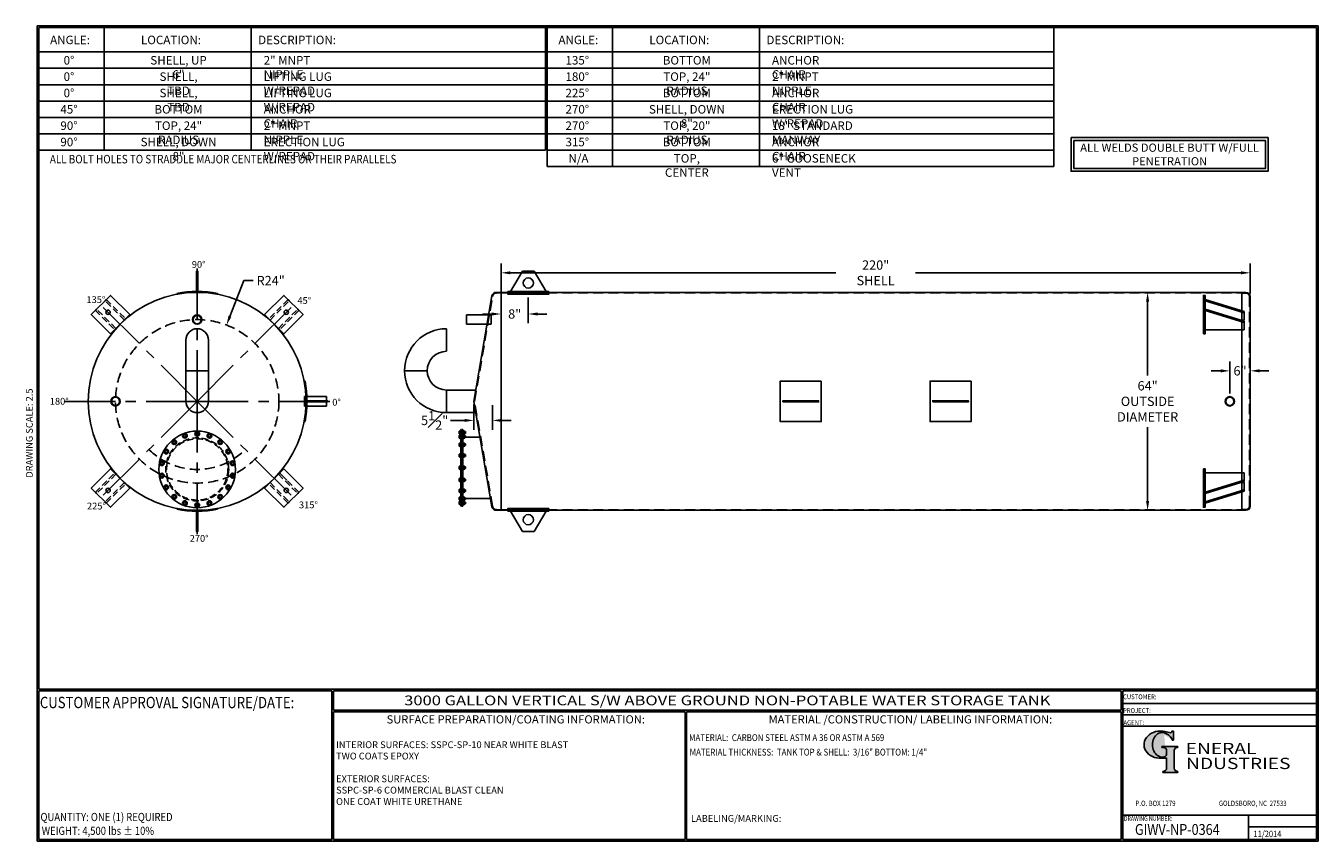
# Model space of a CAD drawing. Units: inches. Extents: x -8 to 941, y 0 to 599.
import ezdxf
from ezdxf.enums import TextEntityAlignment as Align

# ---------------------------------------------------------------- set-up
doc = ezdxf.new("R2010")
doc.units = ezdxf.units.IN
doc.header["$LTSCALE"] = 30
doc.header["$MEASUREMENT"] = 0
doc.linetypes.add('CENTER', pattern=[2, 1.25, -0.25, 0.25, -0.25])
doc.linetypes.add('HIDDEN', pattern=[0.375, 0.25, -0.125])
for name, color, linetype in [('CENTERLINE', 6, 'CENTER'), ('HIDDEN', 3, 'HIDDEN'), ('Title Block', 9, 'Continuous')]:
    doc.layers.add(name, color=color, linetype=linetype)
doc.styles.add('BOLD2', font='arial.ttf', dxfattribs={"width": 1.25})
doc.styles.add('SMOOTH', font='ROMANS', dxfattribs={"width": 0.85})
doc.dimstyles.new('SCALE 2.5', dxfattribs={"dimscale": 38, "dimtxt": 0.18, "dimasz": 0.18, "dimexe": 0.18, "dimexo": 0.0625, "dimgap": 0.09, "dimtad": 0, "dimtih": 1, "dimtoh": 1, "dimdec": 4, "dimlfac": 0.4, "dimzin": 0, "dimdsep": 46, "dimlunit": 5, "dimtxsty": 'SMOOTH', "dimcen": 0.09, "dimclrd": 1, "dimclre": 1, "dimclrt": 2, "dimadec": 0, "dimazin": 0, "dimtfac": 1, "dimtdec": 4, "dimtofl": 0, "dimtmove": 0, "dimatfit": 3, "dimfxl": 1, "dimfrac": 1, "dimtolj": 1, "dimtzin": 0, "dimarcsym": 1})

# ---------------------------------------------------------------- blocks, each defined once
blk = doc.blocks.new('General Industries Logo.')
at = {"lineweight": 30}
h = blk.add_hatch(color=1, dxfattribs=at)
edge = h.paths.add_edge_path()
edge.add_ellipse((826.07, 70.79), major_axis=(0, 9.07), ratio=0.801796, start_angle=13.20154, end_angle=197.40078, ccw=False)
edge.add_ellipse((825.82, 76.36), major_axis=(4.32, 0), ratio=0.8, start_angle=63.94809, end_angle=109.09235, ccw=False)
edge.add_ellipse((824.28, 72.46), major_axis=(-9.4, 0), ratio=0.8, start_angle=-166.68099, end_angle=-111.4298, ccw=False)
edge.add_line((833.43, 74.2), (834.32, 74.2))
edge.add_line((834.32, 74.2), (834.32, 80.86))
edge.add_line((834.32, 80.86), (833.34, 80.86))
edge.add_ellipse((831.64, 81.16), major_axis=(-1.57, 0.8), ratio=0.846871, start_angle=99.97824, end_angle=199.94379, ccw=False)
edge.add_line((831.24, 79.71), (828.11, 80.49))
edge.add_ellipse((824.83, 70.83), major_axis=(12.15, 0.02), ratio=0.825429, start_angle=74.23638, end_angle=273.25261)
edge.add_ellipse((825.37, 79.89), major_axis=(23.84, 0), ratio=0.8, start_angle=-89.59743, end_angle=-80.60156)
edge.add_line((829.26, 61.07), (829.26, 53.52))
edge.add_ellipse((826.35, 53.41), major_axis=(-2.91, 0), ratio=0.8, start_angle=91.40946, end_angle=182.74635, ccw=False)
edge.add_line((826.42, 51.08), (826.42, 50.38))
edge.add_line((826.42, 50.38), (837.6, 50.38))
edge.add_line((837.6, 50.38), (837.6, 51.08))
edge.add_ellipse((837.67, 53.41), major_axis=(-2.91, 0), ratio=0.8, start_angle=-2.74635, end_angle=88.59054, ccw=False)
edge.add_line((834.76, 53.52), (834.76, 63.91))
edge.add_line((834.76, 63.91), (834.76, 66.45))
edge.add_ellipse((837.67, 66.56), major_axis=(-2.91, 0), ratio=0.8, start_angle=-88.59054, end_angle=2.74635, ccw=False)
edge.add_line((837.6, 68.89), (837.6, 69.59))
edge.add_line((837.6, 69.59), (825.8, 69.59))
edge.add_line((825.8, 69.59), (825.8, 68.74))
edge.add_ellipse((826.62, 66.66), major_axis=(2.73, 0), ratio=0.8, start_angle=13.85685, end_angle=107.3503, ccw=False)
edge.add_line((829.26, 67.18), (829.26, 63.56))
edge.add_ellipse((826.45, 63.9), major_axis=(2.85, 0), ratio=0.8, start_angle=-50.86566, end_angle=-8.54808, ccw=False)
at = {"color": 9}
for p, q in [((797.05, 110.44), (939.31, 110.44)), ((797.05, 1.19), (797.05, 110.44)), ((797.05, 110.44), (939.13, 110.44)), ((939.31, 110.44), (939.31, 1.19)), ((797.05, 101.16), (939.31, 101.16)), ((797.05, 92.63), (939.31, 92.63)), ((797.05, 84.31), (939.31, 84.31)), ((797.05, 19.01), (939.31, 19.01)), ((889.34, 19.01), (889.34, 1.19)), ((889.34, 10.49), (939.31, 10.49)), ((939.31, 1.19), (797.05, 1.19))]:
    blk.add_line(p, q, dxfattribs=at)
at = {"color": 1}
for p, q in [((831.24, 79.71), (827.88, 80.55)), ((833.34, 80.86), (834.32, 80.86)), ((834.32, 80.86), (834.32, 74.2)), ((825.8, 69.59), (825.8, 68.74)), ((825.8, 69.59), (837.6, 69.59)), ((829.26, 63.56), (829.26, 67.18)), ((834.32, 74.2), (833.43, 74.2)), ((834.76, 62.36), (834.76, 66.45)), ((837.6, 69.59), (837.6, 68.89)), ((829.26, 53.52), (829.26, 61.07)), ((834.76, 63.91), (834.76, 53.52)), ((826.42, 50.38), (826.42, 51.08)), ((826.42, 50.38), (837.6, 50.38)), ((837.6, 50.38), (837.6, 51.08))]:
    blk.add_line(p, q, dxfattribs=at)
for centre, major_axis, ratio, start_param, end_param in [((824.83, 70.83), (12.15, 0.02), 0.825429, 1.295669, 4.769158), ((826.07, 70.79), (0, 9.07), 0.801796, 0.23041, 3.445294), ((825.82, 76.36), (4.32, 0), 0.8, 1.116105, 1.904021), ((824.28, 72.46), (-9.4, 0), 0.8, -2.909132, -1.944817), ((831.64, 81.16), (-1.57, 0.8), 0.846871, 1.74495, 3.489677), ((826.62, 66.66), (2.73, 0), 0.8, 0.241848, 1.873616), ((837.67, 66.56), (-2.91, 0), 0.8, -1.546197, 0.047933), ((825.37, 79.89), (23.84, 0), 0.8, -1.56377, -1.406763), ((826.45, 63.9), (2.85, 0), 0.8, -0.887773, -0.149192), ((826.35, 53.41), (-2.91, 0), 0.8, 1.595396, 3.189525), ((837.67, 53.41), (-2.91, 0), 0.8, -0.047933, 1.546197)]:
    blk.add_ellipse(centre, major_axis=major_axis, ratio=ratio, start_param=start_param, end_param=end_param, dxfattribs=at)
at = {"color": 1, "style": 'SMOOTH'}
for s, height, width, p in [('CUSTOMER:', 3.562, 0.9, (797.28, 104.18)), ('PROJECT:', 3.562, 0.9, (797.28, 94.08)), ('AGENT:', 3.562, 0.9, (797.57, 85.23)), ('DRAWING NUMBER:', 3.5625, 0.8, (797.85, 14.89))]:
    blk.add_text(s, height=height, dxfattribs=dict(at, width=width)).set_placement(p)
at = {"color": 1, "lineweight": 30, "style": 'BOLD2', "width": 1.25}
for s, p in [('ENERAL', (869.18, 61.3)), ('NDUSTRIES', (881.86, 50.34))]:
    blk.add_text(s, height=8.269, dxfattribs=at).set_placement(p, align=Align.BOTTOM_CENTER)
at = {"color": 1, "lineweight": 20, "style": 'SMOOTH', "width": 0.85}
for s, p in [('P.O. BOX 1279', (806.41, 25.85)), ('GOLDSBORO, NC  27533', (867.58, 25.85))]:
    blk.add_text(s, height=3.8588, dxfattribs=at).set_placement(p)
blk = doc.blocks.new('*D4')
at = {"color": 1, "lineweight": -2, "transparency": 16777216}
for p, q in [((882.02, 402.86), (808.47, 402.86)), ((815.31, 396.02), (815.31, 341.75)), ((815.31, 249.7), (815.31, 303.97)), ((882.02, 242.86), (808.47, 242.86))]:
    blk.add_line(p, q, dxfattribs=at)
at = {"color": 1, "transparency": 16777216}
for points in [[(814.17, 396.02), (816.45, 396.02), (815.31, 402.86)], [(814.17, 249.7), (816.45, 249.7), (815.31, 242.86)]]:
    blk.add_solid(points, dxfattribs=at)
at = {"layer": 'Defpoints', "color": 0, "transparency": 16777216}
for p in [(884.4, 402.86), (815.31, 242.86), (884.4, 242.86)]:
    blk.add_point(p, dxfattribs=at)
at = {"color": 2, "transparency": 16777216, "insert": (815.31, 322.86), "char_height": 6.84, "attachment_point": 5, "style": 'SMOOTH'}
blk.add_mtext('\\A1;64"\\POUTSIDE\\PDIAMETER', dxfattribs=at)
blk = doc.blocks.new('*D5')
at = {"color": 1, "lineweight": -2, "transparency": 16777216}
for p, q in [((875.65, 328.67), (875.65, 352.09)), ((890.65, 325.24), (890.65, 352.09)), ((868.81, 345.25), (861.97, 345.25)), ((897.49, 345.25), (904.33, 345.25))]:
    blk.add_line(p, q, dxfattribs=at)
at = {"color": 1, "transparency": 16777216}
for points in [[(868.81, 346.39), (868.81, 344.11), (875.65, 345.25)], [(897.49, 346.39), (897.49, 344.11), (890.65, 345.25)]]:
    blk.add_solid(points, dxfattribs=at)
at = {"layer": 'Defpoints', "color": 0, "transparency": 16777216}
for p in [(875.65, 345.25), (875.65, 326.3), (890.65, 322.86)]:
    blk.add_point(p, dxfattribs=at)
at = {"color": 2, "transparency": 16777216, "insert": (883.15, 345.25), "char_height": 6.84, "attachment_point": 5, "style": 'SMOOTH'}
blk.add_mtext('\\A1;6"', dxfattribs=at)
blk = doc.blocks.new('*D6')
at = {"color": 1, "lineweight": -2, "transparency": 16777216}
for p, q in [((340.65, 402.11), (340.65, 424.05)), ((890.65, 402.11), (890.65, 424.05)), ((347.49, 417.21), (586.48, 417.21)), ((883.81, 417.21), (644.82, 417.21))]:
    blk.add_line(p, q, dxfattribs=at)
at = {"color": 1, "transparency": 16777216}
for points in [[(347.49, 418.35), (347.49, 416.07), (340.65, 417.21)], [(883.81, 418.35), (883.81, 416.07), (890.65, 417.21)]]:
    blk.add_solid(points, dxfattribs=at)
at = {"layer": 'Defpoints', "color": 0, "transparency": 16777216}
for p in [(340.65, 417.21), (340.65, 399.74), (890.65, 399.74)]:
    blk.add_point(p, dxfattribs=at)
at = {"color": 2, "transparency": 16777216, "insert": (615.65, 417.21), "char_height": 6.84, "attachment_point": 5, "style": 'SMOOTH'}
blk.add_mtext('\\A1;220" SHELL', dxfattribs=at)
blk = doc.blocks.new('*D7')
at = {"color": 1, "lineweight": -2, "transparency": 16777216}
for p, q in [((320.65, 320.49), (320.65, 302)), ((334.34, 320.17), (334.34, 302)), ((313.81, 308.84), (303.51, 308.84)), ((341.18, 308.84), (348.02, 308.84))]:
    blk.add_line(p, q, dxfattribs=at)
at = {"color": 1, "transparency": 16777216}
for points in [[(313.81, 309.98), (313.81, 307.7), (320.65, 308.84)], [(341.18, 309.98), (341.18, 307.7), (334.34, 308.84)]]:
    blk.add_solid(points, dxfattribs=at)
at = {"layer": 'Defpoints', "color": 0, "transparency": 16777216}
for p in [(320.65, 322.86), (334.34, 322.55), (334.34, 308.84)]:
    blk.add_point(p, dxfattribs=at)
at = {"color": 2, "transparency": 16777216, "insert": (291.89, 308.84), "char_height": 6.84, "attachment_point": 5, "style": 'SMOOTH'}
blk.add_mtext('\\A1;5{\\H1.000000x;\\S1#2;}"', dxfattribs=at)
blk = doc.blocks.new('*D8')
at = {"color": 1, "lineweight": -2, "transparency": 16777216}
for p, q in [((151.69, 411.49), (141.57, 385.23)), ((158.53, 411.49), (151.69, 411.49)), ((114.12, 322.86), (120.96, 322.86)), ((117.54, 319.44), (117.54, 326.28))]:
    blk.add_line(p, q, dxfattribs=at)
at = {"color": 1, "transparency": 16777216}
blk.add_solid([(140.51, 385.64), (142.64, 384.82), (139.11, 378.85)], dxfattribs=at)
at = {"layer": 'Defpoints', "color": 0, "transparency": 16777216}
for p in [(139.11, 378.85), (117.54, 322.86)]:
    blk.add_point(p, dxfattribs=at)
at = {"color": 2, "transparency": 16777216, "insert": (171.5, 411.49), "char_height": 6.84, "attachment_point": 5, "style": 'SMOOTH'}
blk.add_mtext('\\A1;R24"', dxfattribs=at)
blk = doc.blocks.new('Standard Drawing Block')
at = {"color": 2, "style": 'SMOOTH', "width": 0.85}
for tag, p in [('PROJECT', (829.73, 94.5)), ('DATE', (893.02, 2.93))]:
    blk.add_attdef(tag, p, '', height=4.75, dxfattribs=at)
at = {"color": 2, "lineweight": 60, "style": 'SMOOTH', "width": 0.85}
blk.add_attdef('GI', text='', height=8, dxfattribs=at).set_placement((837.09, 8.57), align=Align.MIDDLE_CENTER)
blk = doc.blocks.new('A$C06A45E23')
blk.add_lwpolyline([(-16, 0), (16, 0), (16, 32), (-16, 32)], close=True)
blk.add_circle((0, 20), 2.5)
at = {"layer": 'HIDDEN'}
for points in [[(-9, 0), (-7, 0), (-7, 32), (-9, 32)], [(9, 0), (7, 0), (7, 32), (9, 32)]]:
    blk.add_lwpolyline(points, close=True, dxfattribs=at)
blk = doc.blocks.new('*U11')
at = {"xscale": 0.6249999999999999, "yscale": 0.6249999999999999, "zscale": 0.6249999999999999, "rotation": 44.99999999999999}
blk.add_blockref('A$C06A45E23', (7.07, -7.07), dxfattribs=at)
blk = doc.blocks.new('*U12')
at = {"color": 0, "linetype": 'ByBlock', "lineweight": -2, "transparency": 16777216}
blk.add_blockref('*U11', (68.12, 236.6), dxfattribs=at)
for p, rotation in [((195.4, 236.6), 270), ((68.12, 109.32), 89.99999999999999), ((195.4, 109.32), 180)]:
    blk.add_blockref('*U11', p, dxfattribs=dict(at, rotation=rotation))
blk = doc.blocks.new('A$C4BD054D6')
for p, q in [((-46, 0), (0, 0)), ((0, 0), (0, -9.9)), ((0, -8.5), (-46, -22.6)), ((0, -9.9), (-46, -24)), ((-4.6, -11.3), (0, -11.3)), ((0, -21.2), (0, -11.3)), ((-48, -17.7), (-46, -17.7)), ((0, -19.8), (-46, -33.9)), ((0, -21.2), (-46, -35.4))]:
    blk.add_line(p, q)
blk.add_lwpolyline([(-48, 4.9), (-46, 4.9), (-46, -40.3), (-48, -40.3)], close=True)
blk = doc.blocks.new('A$C3BB9261C')
for p, q in [((-5.96, -0.31), (-5.92, -0.55)), ((5.92, -0.55), (5.96, -0.31))]:
    blk.add_line(p, q)
blk.add_lwpolyline([(-0.19, 0.25), (0.19, 0.25), (0.19, 6.25), (-0.19, 6.25)], close=True)
blk.add_arc((0, -32), 32.25, 79.3417, 100.6583)
blk = doc.blocks.new('A$C524C2223')
blk.add_blockref('A$C3BB9261C', (0, 32))
at = {"rotation": 270}
blk.add_blockref('A$C3BB9261C', (32, 0), dxfattribs=at)
at = {"xscale": -1, "rotation": 180}
blk.add_blockref('A$C3BB9261C', (0, -32), dxfattribs=at)
blk = doc.blocks.new('LiftLugs')
for p, q in [((3.625, 5.5), (0.145, -0.5)), ((7.125, 5.5), (3.625, 5.5)), ((7.125, 5.5), (10.605, -0.5)), ((0.145, -0.5), (10.605, -0.5))]:
    blk.add_line(p, q)
blk.add_circle((5.375, 2), 1.5)
blk = doc.blocks.new('*D17')
at = {"color": 1, "lineweight": -2, "transparency": 16777216}
for p, q in [((360.65, 399.11), (360.65, 380.13)), ((340.65, 397.36), (340.65, 380.13)), ((333.81, 386.97), (326.97, 386.97)), ((367.49, 386.97), (374.33, 386.97))]:
    blk.add_line(p, q, dxfattribs=at)
at = {"color": 1, "transparency": 16777216}
for points in [[(333.81, 388.11), (333.81, 385.83), (340.65, 386.97)], [(367.49, 388.11), (367.49, 385.83), (360.65, 386.97)]]:
    blk.add_solid(points, dxfattribs=at)
at = {"layer": 'Defpoints', "color": 0, "transparency": 16777216}
for p in [(340.65, 399.74), (360.65, 401.48), (360.65, 386.97)]:
    blk.add_point(p, dxfattribs=at)
at = {"color": 2, "transparency": 16777216, "insert": (350.65, 386.97), "char_height": 6.84, "attachment_point": 5, "style": 'SMOOTH'}
blk.add_mtext('\\A1;8"', dxfattribs=at)
blk = doc.blocks.new('A$C31E21F40')
for p, q in [((-0.19, 0), (-0.38, 0)), ((0.09, 0.16), (0.19, 0.32)), ((0.09, -0.16), (0.19, -0.32))]:
    blk.add_line(p, q)
blk.add_lwpolyline([(-0.22, 0.38), (-0.43, 0), (-0.22, -0.38), (0.22, -0.38), (0.43, 0), (0.22, 0.38)], close=True)
for radius in [0.688, 0.375]:
    blk.add_circle((0, 0), radius)
blk = doc.blocks.new('A$C56584D0F')
blk.add_circle((0, 0), 45)
at = {"layer": 'HIDDEN'}
for radius in [37, 36]:
    blk.add_circle((0, 0), radius, dxfattribs=at)
for p, xscale, yscale, zscale, rotation in [((-27, 32.2), 4, 4, 4, 219.9999999999999), ((-14.4, 39.5), 3.999999999999999, 3.999999999999999, 3.999999999999999, 200), ((0, 42), 4, 4, 4, 180), ((14.4, 39.5), 4, 4, 4, 160), ((27, 32.2), 4, 4, 4, 140), ((-36.4, 21), 3.999999999999999, 3.999999999999999, 3.999999999999999, 239.9999999999999), ((36.4, 21), 3.999999999999999, 3.999999999999999, 3.999999999999999, 120), ((-41.4, 7.3), 4, 4, 4, 259.9999999999999), ((41.4, 7.3), 4, 4, 4, 99.99999999999999), ((-41.4, -7.3), 3.999999999999999, 3.999999999999999, 3.999999999999999, 279.9999999999999), ((41.4, -7.3), 4, 4, 4, 79.99999999999999), ((-36.4, -21), 4, 4, 4, 299.9999999999999), ((-27, -32.2), 4, 4, 4, 319.9999999999999), ((27, -32.2), 4, 4, 4, 39.99999999999999), ((36.4, -21), 4, 4, 4, 59.99999999999999), ((-14.4, -39.5), 4, 4, 4, 339.9999999999999), ((14.4, -39.5), 4, 4, 4, 20)]:
    blk.add_blockref('A$C31E21F40', p, dxfattribs=dict(xscale=xscale, yscale=yscale, zscale=zscale, rotation=rotation))
at = {"xscale": 4, "yscale": 4, "zscale": 4}
blk.add_blockref('A$C31E21F40', (0, -42), dxfattribs=at)
blk = doc.blocks.new('A$C2A8F1692')
for p, q in [((-0.69, 0.06), (-0.69, 0.03)), ((-0.66, 0.09), (0.66, 0.09)), ((-0.66, 0), (0.66, 0)), ((-0.38, 0.45), (-0.43, 0.42)), ((-0.43, 0.42), (-0.43, 0.11)), ((-0.43, 0.11), (0.43, 0.11)), ((-0.38, 0.45), (0.38, 0.45)), ((-0.38, 0.11), (-0.38, 0.09)), ((-0.38, 0.09), (0.38, 0.09)), ((-0.22, 0.42), (-0.22, 0.11)), ((0.22, 0.42), (0.22, 0.11)), ((0.38, 0.45), (0.43, 0.42)), ((0.38, 0.11), (0.38, 0.09)), ((0.43, 0.42), (0.43, 0.11)), ((0.69, 0.06), (0.69, 0.03)), ((-0.69, -0.66), (-0.69, -0.69)), ((-0.66, -0.62), (0.66, -0.62)), ((-0.66, -0.72), (0.66, -0.72)), ((-0.38, -0.72), (-0.43, -0.75)), ((-0.43, -0.75), (-0.43, -1.12)), ((-0.38, -1.16), (-0.43, -1.12)), ((-0.38, -0.72), (0.38, -0.72)), ((-0.38, -1.16), (0.38, -1.16)), ((-0.25, -1.16), (-0.25, -1.36)), ((-0.25, -1.24), (0.25, -1.24)), ((-0.2, -1.39), (-0.25, -1.36)), ((-0.22, -0.75), (-0.22, -1.12)), ((-0.2, -1.16), (0.2, -1.16)), ((-0.2, -1.31), (0.2, -1.31)), ((-0.2, -1.39), (0.2, -1.39)), ((0.2, -1.39), (0.25, -1.36)), ((0.22, -0.75), (0.22, -1.12)), ((0.25, -1.16), (0.25, -1.36)), ((0.38, -0.72), (0.43, -0.75)), ((0.38, -1.16), (0.43, -1.12)), ((0.43, -0.75), (0.43, -1.12)), ((0.69, -0.66), (0.69, -0.69))]:
    blk.add_line(p, q)
for centre, radius, start, end in [((-0.66, 0.06), 0.0312, 90, 180), ((-0.66, 0.03), 0.0312, 180, 270), ((-0.32, 0.26), 0.192, 55.6158, 90), ((0, -0.26), 0.717, 72.412, 107.588), ((0.32, 0.26), 0.192, 90, 124.3842), ((0.66, 0.06), 0.0312, 0, 90), ((0.66, 0.03), 0.0312, 270, 0), ((-0.66, -0.66), 0.0312, 90, 180), ((-0.66, -0.69), 0.0312, 180, 270), ((-0.32, -0.91), 0.192, 55.6158, 90), ((-0.32, -0.96), 0.192, 270, 304.3842), ((0, -1.44), 0.717, 72.412, 107.588), ((0, -0.44), 0.717, 252.412, 287.588), ((0.32, -0.91), 0.192, 90, 124.3842), ((0.32, -0.96), 0.192, 235.6158, 270), ((0.66, -0.66), 0.0312, 0, 90), ((0.66, -0.69), 0.0312, 270, 0)]:
    blk.add_arc(centre, radius, start, end)
blk = doc.blocks.new('A$C67DF16E6')
for p, q in [((-47.3, -123), (-47.3, -33)), ((-47.3, -33), (-46.3, -33)), ((-46.3, -123), (-46.3, -33)), ((-45.8, -123), (-45.8, -33)), ((-44.8, -33), (-45.8, -33)), ((-44.8, -123), (-44.8, -33)), ((-44.8, -42), (-24.8, -42)), ((-44.8, -114), (-12.4, -114)), ((-46.3, -123), (-47.3, -123)), ((-44.8, -123), (-45.8, -123))]:
    blk.add_line(p, q)
at = {"yscale": 4, "zscale": 4, "rotation": 90}
for p, xscale in [((-47.3, -36.6), -4), ((-47.3, -41.6), -4), ((-47.3, -51), -4), ((-47.3, -63.6), -4), ((-47.3, -78), 4), ((-47.3, -92.3), 4), ((-47.3, -105), 4), ((-47.3, -114.3), 4), ((-47.3, -119.3), 4)]:
    blk.add_blockref('A$C2A8F1692', p, dxfattribs=dict(at, xscale=xscale))

msp = doc.modelspace()

# ---------------------------------------------------------------- linework, layer by layer
for p, q in [((333.95272, 400.26614), (320.64885, 322.8618)), ((337.03256, 402.8618), (340.64885, 402.8618)), ((340.64885, 242.8618), (340.64885, 402.8618)), ((345.64885, 402.09583), (375.64885, 402.09583)), ((887.52385, 402.8618), (884.39885, 402.8618)), ((884.39885, 242.8618), (884.39885, 402.8618)), ((890.64885, 245.9868), (890.64885, 399.7368)), ((315.37053, 379.4243), (315.37053, 386.2993)), ((315.37053, 386.2993), (333.33518, 386.2993)), ((300.64885, 359.58055), (300.64885, 376.14305)), ((333.33518, 379.4243), (315.37053, 379.4243)), ((109.26337, 367.8618), (109.26337, 345.3618)), ((125.82587, 367.8618), (125.82587, 345.3618)), ((125.82587, 345.3618), (109.26337, 345.3618)), ((125.82587, 345.3618), (109.26337, 345.3618)), ((109.26337, 322.8618), (109.26337, 345.3618)), ((125.82587, 322.8618), (125.82587, 345.3618)), ((269.8676, 345.3618), (286.4301, 345.3618)), ((269.8676, 345.3618), (286.4301, 345.3618)), ((196.29462, 326.2993), (212.54462, 326.2993)), ((212.54462, 326.2993), (212.54462, 319.4243)), ((300.64885, 331.14305), (300.64885, 314.58055)), ((300.64885, 314.58055), (300.64885, 331.14305)), ((300.64885, 331.14305), (322.07219, 331.14305)), ((320.64885, 322.8618), (333.95272, 245.45745)), ((196.29462, 319.4243), (212.54462, 319.4243)), ((322.54933, 314.58055), (300.64885, 314.58055)), ((178.09064, 270.27073), (183.39394, 264.96743)), ((337.03256, 242.8618), (340.64885, 242.8618)), ((345.64885, 243.62776), (375.64885, 243.62776)), ((887.52385, 242.8618), (884.39885, 242.8618))]:
    msp.add_line(p, q)
for points in [[(759.151, 516.4452), (903.72419, 516.4452), (903.72419, 491.7261), (759.151, 491.7261)], [(761.151, 514.4452), (901.72419, 514.4452), (901.72419, 493.7261), (761.151, 493.7261)], [(884.39885, 242.8618), (340.64885, 242.8618), (340.64885, 402.8618), (884.39885, 402.8618)], [(345.64885, 403.4868), (375.64885, 403.4868), (375.64885, 401.48161), (345.64885, 401.48161)], [(575.64885, 337.77349), (545.64885, 337.77349), (545.64885, 307.95011), (575.64885, 307.95011)], [(685.64885, 337.77349), (655.64885, 337.77349), (655.64885, 307.95011), (685.64885, 307.95011)], [(547.60197, 322.39305), (573.69572, 322.39305), (573.69572, 323.33055), (547.60197, 323.33055)], [(657.60197, 322.39305), (683.69572, 322.39305), (683.69572, 323.33055), (657.60197, 323.33055)], [(345.64885, 242.2368), (375.64885, 242.2368), (375.64885, 244.24198), (345.64885, 244.24198)]]:
    msp.add_lwpolyline(points, close=True)
for centre, radius in [((117.54462, 322.8618), 80), ((117.54462, 382.8618), 3.4375), ((117.54462, 382.8618), 3.0075), ((57.54462, 322.8618), 3.4375), ((57.54462, 322.8618), 3.0075), ((875.64885, 322.8618), 3.4375), ((875.64885, 322.8618), 3.0075)]:
    msp.add_circle(centre, radius)
for centre, radius, start, end in [((337.03256, 399.7368), 3.125, 90, 170.24757506), ((887.52385, 399.7368), 3.125, 0, 90), ((117.54462, 367.8618), 8.28125, 0.00000337, 179.99999663), ((300.64885, 345.3618), 30.78125, 90, 180), ((300.64885, 345.3618), 14.21875, 90, 180), ((300.64885, 345.3618), 30.78125, 180, 270), ((300.64885, 345.3618), 14.21875, 180, 270), ((117.54462, 322.8618), 8.28125, 180.00000337, 359.99999663), ((337.03256, 245.9868), 3.125, 189.75242494, 270), ((887.52385, 245.9868), 3.125, 270, 0)]:
    msp.add_arc(centre, radius, start, end)
at = {"layer": 'CENTERLINE'}
for q in [(117.54462, 420.31789), (44.78835, 395.61807), (190.3009, 395.61807), (20.08853, 322.8618), (44.78835, 250.10552), (215.00071, 322.8618), (117.54462, 225.4057), (190.3009, 250.10552)]:
    msp.add_line((117.54462, 322.8618), q, dxfattribs=at)
at = {"layer": 'HIDDEN'}
for p, q in [((321.1176, 322.8618), (334.41936, 399.80042)), ((337.49868, 402.39305), (340.64885, 402.39305)), ((340.64885, 402.39305), (884.39885, 402.39305)), ((887.52385, 402.2368), (884.39885, 402.2368)), ((890.02385, 245.9868), (890.02385, 399.7368)), ((333.33518, 379.4243), (333.33518, 386.2993)), ((196.29462, 326.2993), (196.29462, 319.4243)), ((334.41936, 245.92317), (321.1176, 322.8618)), ((337.49868, 243.33055), (340.64885, 243.33055)), ((340.64885, 243.33055), (884.39885, 243.33055)), ((887.52385, 243.4868), (884.39885, 243.4868))]:
    msp.add_line(p, q, dxfattribs=at)
msp.add_circle((117.54462, 322.8618), 60, dxfattribs=at)
for centre, radius, start, end in [((337.49868, 399.26805), 3.125, 90, 170.19120849), ((887.52385, 399.7368), 2.5, 0, 90), ((117.54462, 322.8618), 50, 225, 315), ((337.49868, 246.45555), 3.125, 189.80879151, 270), ((887.52385, 245.9868), 2.5, 270, 0)]:
    msp.add_arc(centre, radius, start, end, dxfattribs=at)
at = {"layer": 'Title Block', "color": 9}
for p, q in [((0, 598.50032), (940.5, 598.50032)), ((0, 598.50032), (0, 0)), ((940.5, 598.50032), (940.5, 0)), ((1.1875, 597.31282), (939.3125, 597.31282)), ((1.1875, 597.31282), (1.1875, 111.62532)), ((49.1875, 507.31282), (49.1875, 597.31282)), ((157.1875, 507.31282), (157.1875, 597.31282)), ((373.1875, 507.31282), (373.1875, 597.31282)), ((374.4547, 495.31282), (374.4547, 597.31282)), ((422.375, 495.31282), (422.375, 597.31282)), ((530.375, 495.31282), (530.375, 597.31282)), ((746.375, 495.31282), (746.375, 597.31282)), ((939.3125, 597.31282), (939.3125, 111.62532)), ((1.1875, 579.31282), (373.1875, 579.31282)), ((374.375, 579.31282), (746.375, 579.31282)), ((1.1875, 567.31282), (373.1875, 567.31282)), ((374.375, 567.31282), (746.375, 567.31282)), ((1.1875, 555.31282), (373.1875, 555.31282)), ((374.375, 555.31282), (746.375, 555.31282)), ((1.1875, 543.31282), (373.1875, 543.31282)), ((374.375, 543.31282), (746.375, 543.31282)), ((1.1875, 531.31282), (373.1875, 531.31282)), ((374.375, 531.31282), (746.375, 531.31282)), ((1.1875, 519.31282), (373.1875, 519.31282)), ((374.375, 519.31282), (746.375, 519.31282)), ((1.1875, 507.31282), (373.1875, 507.31282)), ((374.375, 507.31282), (746.375, 507.31282)), ((374.375, 495.31282), (746.375, 495.31282)), ((1.1875, 111.62532), (939.3125, 111.62532)), ((1.1875, 110.43782), (216.44433, 110.43782)), ((1.1875, 110.43782), (1.1875, 1.1875)), ((216.44433, 110.43782), (216.44433, 1.1875)), ((217.63183, 110.43782), (795.86172, 110.43782)), ((217.63183, 110.43782), (217.63183, 96.1875)), ((795.86172, 96.1875), (795.86172, 110.43782)), ((795.86172, 96.1875), (217.63183, 96.1875)), ((217.63183, 95), (217.63183, 1.1875)), ((475.69739, 95), (217.63183, 95)), ((475.69739, 1.1875), (475.69739, 95)), ((476.88489, 1.1875), (476.88489, 95)), ((795.86172, 95), (476.88489, 95)), ((795.86172, 1.1875), (795.86172, 95)), ((940.5, 0), (0, 0)), ((216.44433, 1.1875), (1.1875, 1.1875)), ((475.69739, 1.1875), (217.63183, 1.1875)), ((795.86172, 1.1875), (476.88489, 1.1875))]:
    msp.add_line(p, q, dxfattribs=at)

# ---------------------------------------------------------------- block references
for name, p, xscale, yscale, zscale in [('A$C524C2223', (117.54462, 322.8618), 2.5, 2.5, 2.5), ('LiftLugs', (347.21135, 404.7368), 2.5, 2.5, 2.5), ('A$C56584D0F', (117.54462, 272.8618), 0.6249999999999999, 0.6249999999999999, 0.6249999999999999), ('A$C67DF16E6', (340.64885, 322.8618), 0.6249999999999999, 0.6249999999999999, 0.6249999999999999), ('A$C4BD054D6', (886.27385, 270.27073), 0.6249999999999999, 0.6249999999999999, 0.6249999999999999)]:
    msp.add_blockref(name, p, dxfattribs=dict(xscale=xscale, yscale=yscale, zscale=zscale))
msp.add_blockref('*U12', (-14.21204, 149.90522))
at = {"rotation": 180}
for name, p, xscale, yscale, zscale in [('A$C4BD054D6', (886.27385, 375.45286), -0.6249999999999999, 0.6249999999999999, 0.6249999999999999), ('LiftLugs', (347.21135, 240.9868), -2.5, 2.5, 2.5)]:
    msp.add_blockref(name, p, dxfattribs=dict(at, xscale=xscale, yscale=yscale, zscale=zscale))
msp.add_blockref('Standard Drawing Block', (0, 0)).add_auto_attribs({'DATE': '11/2014', 'GI': 'GIWV-NP-0364'})
at = {"layer": 'Title Block'}
msp.add_blockref('General Industries Logo.', (0, 0), dxfattribs=at)

# ---------------------------------------------------------------- texts
at = {"style": 'BOLD2'}
for s, width, insert, char_height, attachment_point in [('{\\C2;ALL WELDS DOUBLE BUTT W/FULL PENETRATION }', 143.329996, (831.4376, 504.08565), 6, 5), ('{\\C2;90%%D}', 17.6632155, (113.59326, 425.83535), 5, 1), ('{\\C2;135%%D}', 17.6632155, (36.26387, 400.04748), 5, 1), ('{\\C2;45%%D}', 17.6632155, (191.11779, 399.36292), 5, 1), ('{\\C2;180%%D}', 17.6632155, (9.36239, 325.40988), 5, 1), ('{\\C2;0%%D}', 17.6632155, (216.71799, 324.68456), 5, 1), ('{\\C2;225%%D}', 17.6632155, (36.64482, 248.48151), 5, 1), ('{\\C2;315%%D}', 17.6632155, (192.28495, 249.36216), 5, 1), ('{\\C2;270%%D}', 17.6632155, (112.04, 224.74173), 5, 1)]:
    msp.add_mtext_dynamic_manual_height_columns(s, width=width, gutter_width=1, heights=[0], dxfattribs=dict(at, insert=insert, char_height=char_height, attachment_point=attachment_point))
at = {"layer": 'Title Block', "color": 2, "style": 'SMOOTH', "width": 0.85}
for s, height, p in [('ALL BOLT HOLES TO STRADDLE MAJOR CENTERLINES OR THEIR PARALLELS', 6.25, (9.40296, 497.52638)), ('MATERIAL THICKNESS:  TANK TOP & SHELL:  3/16" BOTTOM: 1/4"', 5, (479.10752, 62.83451)), ('QUANTITY: ONE (1) REQUIRED', 6, (2.48846, 14.73427))]:
    msp.add_text(s, height=height, dxfattribs=at).set_placement(p)
at = {"layer": 'Title Block', "color": 1, "style": 'SMOOTH', "width": 0.85}
for s, height, p in [('CUSTOMER APPROVAL SIGNATURE/DATE:', 8.3169937, (2.07178, 97.61761)), ('MATERIAL:  CARBON STEEL ASTM A 36 OR ASTM A 569', 5, (478.67945, 73.47964))]:
    msp.add_text(s, height=height, dxfattribs=at).set_placement(p)
at = {"layer": 'Title Block', "color": 2, "lineweight": 40, "style": 'BOLD2', "width": 1.25}
msp.add_text('3000 GALLON VERTICAL S/W ABOVE GROUND NON-POTABLE WATER STORAGE TANK', height=7.125, dxfattribs=at).set_placement((506.74677, 103.31266), align=Align.MIDDLE_CENTER)
at = {"layer": 'Title Block', "color": 2, "style": 'SMOOTH', "width": 0.85}
msp.add_text('WEIGHT: 4,500 lbs %%P 10%%%', height=6, dxfattribs=at).set_placement((3.45989, 7.5851), align=Align.MIDDLE_LEFT)
at = {"layer": 'Title Block', "color": 2, "char_height": 6.25, "style": 'SMOOTH'}
for s, insert, attachment_point in [('\\A1;ANGLE:', (24.20179, 591.28648), 2), ('\\A1;LOCATION:', (98.3147, 591.28648), 2), ('\\A1;DESCRIPTION:', (190.86267, 591.28648), 2), ('\\A1;ANGLE:', (397.38929, 591.28648), 2), ('\\A1;LOCATION:', (471.5022, 591.28648), 2), ('\\A1;DESCRIPTION:', (564.05017, 591.28648), 2), ('\\A1;0%%D', (23.4233, 576.34895), 2), ('\\A1;SHELL, UP 6"', (103.86352, 576.34895), 2), ('\\A1;2" MNPT NIPPLE', (166.35238, 576.34895), 1), ('\\A1;135%%D', (396.6108, 576.34895), 2), ('\\A1;BOTTOM', (477.05102, 576.34895), 2), ('\\A1;ANCHOR CHAIR ', (539.53988, 576.34895), 1), ('\\A1;0%%D', (23.4233, 564.34895), 2), ('\\A1;SHELL, TBD', (103.86352, 564.34895), 2), ('\\A1;LIFTING LUG W/REPAD', (166.35238, 564.34895), 1), ('\\A1;180%%D', (396.6108, 564.34895), 2), ('\\A1;TOP, 24" RADIUS', (477.05102, 564.34895), 2), ('\\A1;2" MNPT NIPPLE', (539.53988, 564.34895), 1), ('\\A1;0%%D', (23.4233, 552.34895), 2), ('\\A1;SHELL, TBD', (103.86352, 552.34895), 2), ('\\A1;LIFTING LUG W/REPAD', (166.35238, 552.34895), 1), ('\\A1;225%%D', (396.6108, 552.34895), 2), ('\\A1;BOTTOM', (477.05102, 552.34895), 2), ('\\A1;ANCHOR CHAIR ', (539.53988, 552.34895), 1), ('\\A1;45%%D', (23.4233, 540.34895), 2), ('\\A1;BOTTOM', (103.86352, 540.34895), 2), ('\\A1;ANCHOR CHAIR ', (166.35238, 540.34895), 1), ('\\A1;270%%D', (396.6108, 540.34895), 2), ('\\A1;SHELL, DOWN 8"', (477.05102, 540.34895), 2), ('\\A1;ERECTION LUG W/REPAD', (539.53988, 540.34895), 1), ('\\A1;90%%D', (23.4233, 528.34895), 2), ('\\A1;TOP, 24" RADIUS', (103.86352, 528.34895), 2), ('\\A1;2" MNPT NIPPLE', (166.35238, 528.34895), 1), ('\\A1;270%%D', (396.6108, 528.34895), 2), ('\\A1;TOP, 20" RADIUS', (477.05102, 528.34895), 2), ('\\A1;18" STANDARD MANWAY', (539.53988, 528.34895), 1), ('\\A1;90%%D', (23.4233, 516.34895), 2), ('\\A1;SHELL, DOWN 8"', (103.86352, 516.34895), 2), ('\\A1;ERECTION LUG W/REPAD', (166.35238, 516.34895), 1), ('\\A1;315%%D', (396.6108, 516.34895), 2), ('\\A1;BOTTOM', (477.05102, 516.34895), 2), ('\\A1;ANCHOR CHAIR ', (539.53988, 516.34895), 1), ('\\A1;N/A', (397.47538, 504.34895), 2), ('\\A1;TOP, CENTER', (477.05102, 504.34895), 2), ('\\A1;6" GOOSENECK VENT', (539.53988, 504.34895), 1)]:
    msp.add_mtext(s, dxfattribs=dict(at, insert=insert, attachment_point=attachment_point))
at = {"layer": 'Title Block', "color": 2, "insert": (-8.14783, 299.54524), "char_height": 5, "width": 81.5244444, "attachment_point": 2, "rotation": 90, "style": 'SMOOTH'}
msp.add_mtext('DRAWING SCALE: 2.5', dxfattribs=at)
at = {"layer": 'Title Block', "color": 1, "lineweight": 30, "char_height": 6, "width": 249.4277778, "attachment_point": 5, "style": 'SMOOTH'}
for s, insert in [('\\pt66.5,142.5;SURFACE PREPARATION/COATING INFORMATION:', (351.44105, 89.40011)), ('\\pt79.8,171;MATERIAL /CONSTRUCTION/ LABELING INFORMATION:', (641.14974, 89.40011))]:
    msp.add_mtext(s, dxfattribs=dict(at, insert=insert))
at = {"layer": 'Title Block', "color": 1, "char_height": 5, "attachment_point": 1, "style": 'SMOOTH'}
for s, insert, width in [('INTERIOR SURFACES: SSPC-SP-10 NEAR WHITE BLAST\\PTWO COATS EPOXY\\P\\PEXTERIOR SURFACES:\\P{\\C2;SSPC-SP-6 COMMERCIAL BLAST CLEAN\\PONE COAT WHITE URETHANE\\P\\C30; }', (219.53112, 73.27988), 198.6442353), ('\\pt389.5;LABELING/MARKING:', (480.09416, 19.17589), 218.3054757)]:
    msp.add_mtext(s, dxfattribs=dict(at, insert=insert, width=width))

# ---------------------------------------------------------------- dimensions: what is measured, and where the dimension line sits
dim = msp.add_linear_dim(base=(340.64885, 417.20504), p1=(890.64885, 399.7368), p2=(340.64885, 399.7368), text='<> SHELL', dimstyle='SCALE 2.5', override={"dimpost": '"', "dimtol": 0, "dimlim": 0, "dimtp": 0, "dimtm": 0, "dimtfac": 1, "dimtdec": 4, "dimtolj": 1, "dimtzin": 0})
dim.commit()
dim.dimension.update_dxf_attribs({"geometry": '*D6', "text_midpoint": (615.64885, 417.20504)})
dim = msp.add_radius_dim(center=(117.54462, 322.8618), mpoint=(139.11256, 378.85129), dimstyle='SCALE 2.5', override={"dimpost": '"', "dimtol": 0, "dimlim": 0, "dimtp": 0, "dimtm": 0, "dimtfac": 1, "dimtdec": 4, "dimtolj": 1, "dimtzin": 0})
dim.commit()
dim.dimension.update_dxf_attribs({"geometry": '*D8', "text_midpoint": (171.49688, 411.48964), "dimtype": 164})
for base, p1, p2, picture, middle in [((360.64885, 386.96849), (340.64885, 399.7368), (360.64885, 401.48161), '*D17', (350.64885, 386.96849)), ((875.64885, 345.25462), (890.64885, 322.8618), (875.64885, 326.2993), '*D5', (883.14885, 345.25462))]:
    dim = msp.add_linear_dim(base=base, p1=p1, p2=p2, dimstyle='SCALE 2.5', override={"dimpost": '"', "dimtol": 0, "dimlim": 0, "dimtp": 0, "dimtm": 0, "dimtfac": 1, "dimtdec": 4, "dimtolj": 1, "dimtzin": 0})
    dim.commit()
    dim.dimension.update_dxf_attribs({"geometry": picture, "text_midpoint": middle})
dim = msp.add_linear_dim(base=(815.31125, 242.8618), p1=(884.39885, 402.8618), p2=(884.39885, 242.8618), angle=90, text='<>\\POUTSIDE\\PDIAMETER', dimstyle='SCALE 2.5', override={"dimpost": '"', "dimtol": 0, "dimlim": 0, "dimtp": 0, "dimtm": 0, "dimtfac": 1, "dimtdec": 4, "dimtolj": 1, "dimtzin": 0})
dim.commit()
dim.dimension.update_dxf_attribs({"geometry": '*D4', "text_midpoint": (815.31125, 322.8618), "dimtype": 160})
dim = msp.add_linear_dim(base=(334.3447, 308.84461), p1=(320.64885, 322.8618), p2=(334.3447, 322.54677), dimstyle='SCALE 2.5', override={"dimpost": '"', "dimtol": 0, "dimlim": 0, "dimtp": 0, "dimtm": 0, "dimtfac": 1, "dimtdec": 4, "dimtolj": 1, "dimtzin": 0})
dim.commit()
dim.dimension.update_dxf_attribs({"geometry": '*D7', "text_midpoint": (291.88828, 308.84461), "dimtype": 160})

doc.saveas('drawing.dxf')
